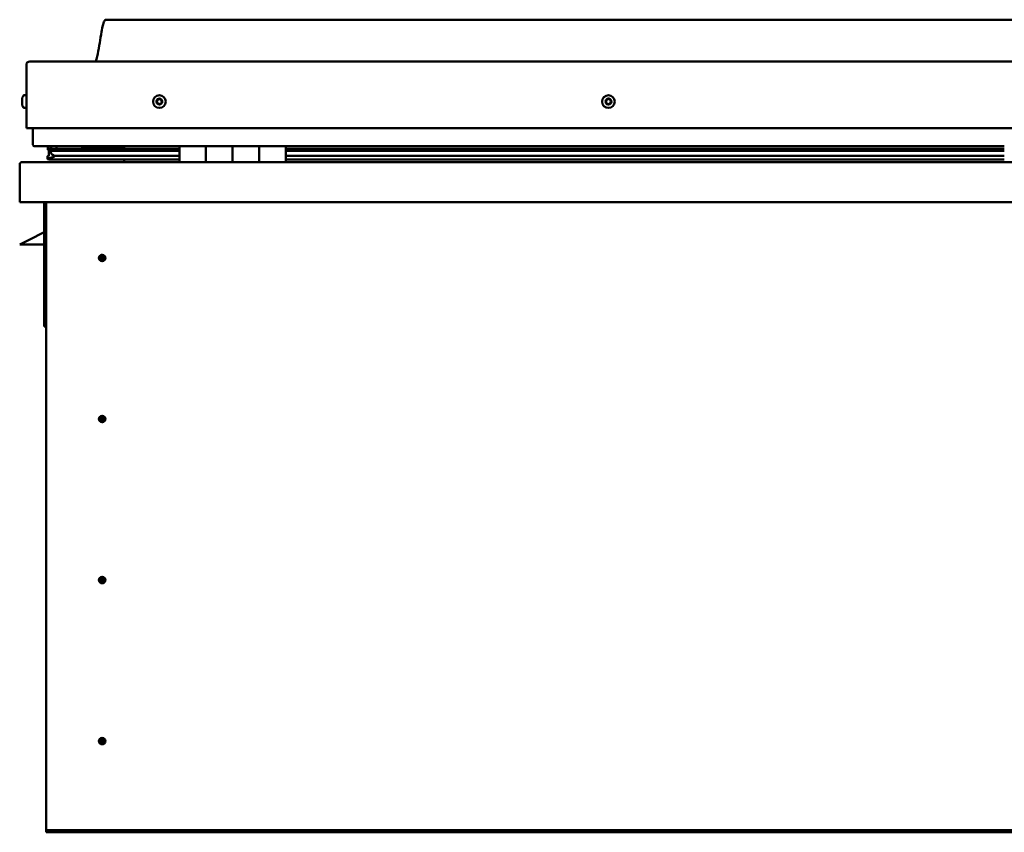
# Model space of a CAD drawing. Units: millimetres. Extents: x -6096 to 24233, y 3179 to 8837.
# Drawn here: x -1916 to -1176, y 7018 to 7629 of the extents above; entities that cross this region are included whole.
import ezdxf

# ---------------------------------------------------------------- set-up
doc = ezdxf.new("R2010")
doc.units = ezdxf.units.MM
doc.header["$LTSCALE"] = 25
doc.layers.add('Visible (ISO)', color=7, linetype='Continuous', lineweight=50)

msp = doc.modelspace()

# ---------------------------------------------------------------- linework, layer by layer
at = {"layer": 'Visible (ISO)'}
for p, q in [((-421.04, 7628.54), (-1851.04, 7628.54)), ((-1911.04, 7547.04), (-1911.04, 7594.54)), ((-1911.04, 7594.54), (-1911.04, 7547.04)), ((-1908.54, 7597.04), (-363.54, 7597.04)), ((-1912.92, 7571.79), (-1911.04, 7571.79)), ((-1914.28, 7568.82), (-1914.28, 7569.24)), ((-1914.28, 7568.82), (-1914.28, 7568.75)), ((-1914.28, 7568.61), (-1914.28, 7568.75)), ((-1914.28, 7568.54), (-1914.28, 7568.61)), ((-1914.28, 7568.61), (-1914.27, 7568.61)), ((-1914.28, 7566.81), (-1914.28, 7568.54)), ((-1914.28, 7566.39), (-1914.28, 7566.81)), ((-1914.28, 7565.02), (-1914.28, 7566.39)), ((-1914.28, 7565.02), (-1914.28, 7564.89)), ((-1914.28, 7564.83), (-1914.28, 7564.89)), ((-1912.92, 7562.29), (-1911.04, 7562.29)), ((-1911.04, 7547.04), (-361.04, 7547.04)), ((-1906.04, 7534.54), (-1906.04, 7547.04)), ((-1906.04, 7547.04), (-1906.04, 7534.54)), ((-1796.04, 7533.54), (-1905.04, 7533.54)), ((-1894.04, 7533.39), (-1894.43, 7533.54)), ((-1894.43, 7531.5), (-1894.43, 7533.54)), ((-1894.04, 7533.54), (-1894.04, 7533.35)), ((-1888.38, 7533.5), (-1888.38, 7531.57)), ((-1869.17, 7531.57), (-1869.17, 7533.5)), ((-1837.54, 7533.54), (-1837.54, 7531.57)), ((-1837.53, 7531.57), (-1837.53, 7533.54)), ((-1796.04, 7533.54), (-1776.04, 7533.54)), ((-1796.04, 7533.54), (-1796.04, 7521.54)), ((-1776.04, 7533.54), (-1776.04, 7521.54)), ((-1776.03, 7533.54), (-1776.04, 7533.54)), ((-1776.03, 7521.54), (-1776.03, 7533.54)), ((-1756.03, 7533.54), (-1776.03, 7533.54)), ((-1756.04, 7521.54), (-1756.04, 7533.54)), ((-1756.04, 7533.54), (-1736.04, 7533.54)), ((-1756.03, 7533.54), (-1756.03, 7521.54)), ((-1736.04, 7533.54), (-1736.04, 7521.54)), ((-1736.03, 7533.54), (-1736.04, 7533.54)), ((-1736.03, 7521.54), (-1736.03, 7533.54)), ((-1716.03, 7533.54), (-1736.03, 7533.54)), ((-1716.03, 7521.54), (-1716.03, 7533.54)), ((-1176.04, 7533.54), (-1716.03, 7533.54)), ((-1895.08, 7523.92), (-1895.08, 7525.97)), ((-1894.92, 7531), (-1894.92, 7533.05)), ((-1892.76, 7530.1), (-1894.85, 7530.82)), ((-1887.1, 7530.82), (-1894.85, 7530.82)), ((-1894.43, 7531.5), (-1894.43, 7531.49)), ((-1887.1, 7531.49), (-1894.43, 7531.49)), ((-1894.04, 7526.72), (-1894.04, 7530.54)), ((-1894.04, 7526.72), (-1894.04, 7526.55)), ((-1893.47, 7526.72), (-1894.04, 7526.72)), ((-1892.86, 7529.57), (-1892.86, 7530.13)), ((-1892.76, 7530.1), (-1796.04, 7530.1)), ((-1892.37, 7532.7), (-1892.37, 7531.49)), ((-1887.1, 7526.17), (-1890.03, 7526.17)), ((-1796.04, 7531.57), (-1889.5, 7531.57)), ((-1796.04, 7531.49), (-1887.1, 7531.49)), ((-1796.04, 7530.82), (-1887.1, 7530.82)), ((-1796.04, 7526.17), (-1887.1, 7526.17)), ((-1837.54, 7531.69), (-1869.17, 7531.69)), ((-1869.17, 7531.69), (-1837.54, 7531.69)), ((-1776.03, 7531.54), (-1776.04, 7531.54)), ((-1776.03, 7531.49), (-1776.04, 7531.49)), ((-1776.03, 7531.44), (-1776.04, 7531.44)), ((-1736.03, 7531.54), (-1736.04, 7531.54)), ((-1736.03, 7531.49), (-1736.04, 7531.49)), ((-1736.03, 7531.44), (-1736.04, 7531.44)), ((-1176.04, 7531.57), (-1716.03, 7531.57)), ((-1176.04, 7531.49), (-1716.03, 7531.49)), ((-1176.04, 7530.82), (-1716.03, 7530.82)), ((-1716.03, 7530.1), (-1176.04, 7530.1)), ((-1176.04, 7526.17), (-1716.03, 7526.17)), ((-1916.04, 7519.94), (-1916.04, 7520.04)), ((-1916.03, 7520.04), (-1916.04, 7520.04)), ((-1916.04, 7491.54), (-1916.04, 7519.94)), ((-1916.03, 7520.04), (-1916.03, 7520.04)), ((-1916.03, 7491.54), (-1916.03, 7520.04)), ((-1916.03, 7519.94), (-1916.03, 7491.54)), ((-1914.44, 7521.54), (-357.64, 7521.54)), ((-1796.04, 7523.56), (-1893.13, 7523.56)), ((-1837.54, 7523.56), (-1837.54, 7521.64)), ((-1837.53, 7521.64), (-1837.53, 7523.56)), ((-1776.03, 7523.64), (-1776.04, 7523.64)), ((-1776.03, 7523.56), (-1776.04, 7523.56)), ((-1776.04, 7523.54), (-1776.03, 7523.54)), ((-1736.03, 7523.64), (-1736.04, 7523.64)), ((-1736.03, 7523.56), (-1736.04, 7523.56)), ((-1736.04, 7523.54), (-1736.03, 7523.54)), ((-1176.04, 7523.56), (-1716.03, 7523.56)), ((-356.04, 7491.54), (-1916.04, 7491.54)), ((-1916.03, 7491.54), (-1916.03, 7491.54)), ((-1897.54, 7491.54), (-1897.54, 7398.04)), ((-1896.04, 7021.54), (-1896.04, 7491.54)), ((-1897.54, 7468.79), (-1909.04, 7463.04)), ((-1916.04, 7459.54), (-1909.04, 7463.04)), ((-1897.54, 7459.54), (-1916.04, 7459.54)), ((-1854.04, 7451.85), (-1854.04, 7451.59)), ((-1854.04, 7451.59), (-1854.04, 7449.54)), ((-1854.04, 7447.49), (-1854.04, 7449.54)), ((-1854.04, 7447.23), (-1854.04, 7447.49)), ((-1896.04, 7398.04), (-1897.54, 7398.04)), ((-1854.04, 7330.85), (-1854.04, 7330.59)), ((-1854.04, 7330.59), (-1854.04, 7328.54)), ((-1854.04, 7326.49), (-1854.04, 7328.54)), ((-1854.04, 7326.23), (-1854.04, 7326.49)), ((-1854.04, 7209.85), (-1854.04, 7209.59)), ((-1854.04, 7209.59), (-1854.04, 7207.54)), ((-1854.04, 7205.49), (-1854.04, 7207.54)), ((-1854.04, 7205.23), (-1854.04, 7205.49)), ((-1854.04, 7088.85), (-1854.04, 7088.59)), ((-1854.04, 7088.59), (-1854.04, 7086.54)), ((-1854.04, 7084.49), (-1854.04, 7086.54)), ((-1854.04, 7084.23), (-1854.04, 7084.49)), ((-1896.04, 7021.54), (-1896.04, 7019.54)), ((-376.04, 7019.54), (-1896.04, 7019.54)), ((-1896.04, 7019.54), (-1896.04, 7018.04)), ((-1896.04, 7018.04), (-376.04, 7018.04))]:
    msp.add_line(p, q, dxfattribs=at)
for centre, radius in [((-1811.04, 7567.04), 4.75), ((-1473.54, 7567.04), 4.75), ((-1854.04, 7449.54), 2.4), ((-1854.04, 7328.54), 2.4), ((-1854.04, 7207.54), 2.4), ((-1854.04, 7086.54), 2.4)]:
    msp.add_circle(centre, radius, dxfattribs=at)
for centre, radius, start, end in [((-1908.54, 7594.54), 2.5, 90, 180), ((-1908.54, 7594.54), 2.5, 90, 180), ((-1906.59, 7567.04), 8, 144.31467, 163.99232), ((-1912.92, 7571.59), 0.2, 90, 144.31467), ((-1906.59, 7567.04), 8, 196.00768, 215.68533), ((-1811.04, 7567.04), 2.21, 162.44835, 211.29963), ((-1812.69, 7567.74), 0.45, 185.31266, 233.53224), ((-1811.04, 7567.04), 2.21, 102.44835, 151.29963), ((-1812.69, 7567.74), 0.45, 80.21575, 128.43532), ((-1813.43, 7566.75), 0.788, 320.21575, 53.53224), ((-1812.48, 7565.96), 0.45, 140.21575, 188.43532), ((-1812.48, 7565.96), 0.45, 245.31266, 293.53224), ((-1811.04, 7567.04), 2.21, 222.44835, 271.29963), ((-1812.48, 7568.96), 0.787, 260.21575, 353.53224), ((-1811.98, 7564.82), 0.788, 20.21575, 113.53224), ((-1811.25, 7568.82), 0.45, 125.31266, 173.53224), ((-1810.82, 7565.25), 0.45, 200.21575, 248.43532), ((-1811.04, 7567.04), 2.21, 42.44835, 91.29963), ((-1811.25, 7568.82), 0.45, 20.21575, 68.43532), ((-1810.09, 7569.25), 0.788, 200.21575, 293.53224), ((-1811.04, 7567.04), 2.21, 282.44835, 331.29963), ((-1810.82, 7565.25), 0.45, 305.31266, 353.53224), ((-1809.59, 7565.11), 0.787, 80.21575, 173.53224), ((-1809.6, 7568.12), 0.45, 65.31266, 113.53224), ((-1809.38, 7566.33), 0.45, 260.21575, 308.43532), ((-1808.65, 7567.32), 0.787, 140.21575, 233.53224), ((-1809.6, 7568.12), 0.45, 320.21575, 8.43532), ((-1811.04, 7567.04), 2.21, 342.44835, 31.29963), ((-1809.38, 7566.33), 0.45, 5.31266, 53.53224), ((-1473.54, 7567.04), 2.21, 152.83374, 201.68502), ((-1475.14, 7566.21), 0.45, 130.60114, 178.82071), ((-1475.05, 7568.01), 0.45, 175.69806, 223.91763), ((-1475.94, 7567.15), 0.787, 310.60114, 43.91763), ((-1475.14, 7566.21), 0.45, 235.69806, 283.91763), ((-1473.54, 7567.04), 2.21, 212.83374, 261.68502), ((-1473.54, 7567.04), 2.21, 92.83374, 141.68502), ((-1475.05, 7568.01), 0.45, 70.60114, 118.82071), ((-1474.84, 7565.01), 0.787, 10.60114, 103.91763), ((-1474.64, 7569.18), 0.787, 250.60114, 343.91763), ((-1473.62, 7565.24), 0.45, 190.60114, 238.82071), ((-1473.45, 7568.83), 0.45, 115.69806, 163.91763), ((-1473.54, 7567.04), 2.21, 272.83374, 321.68502), ((-1473.62, 7565.24), 0.45, 295.69806, 343.91763), ((-1473.54, 7567.04), 2.21, 32.83374, 81.68502), ((-1473.45, 7568.83), 0.45, 10.60114, 58.82071), ((-1472.43, 7564.9), 0.787, 70.60114, 163.91763), ((-1472.23, 7569.06), 0.787, 190.60114, 283.91763), ((-1472.02, 7566.06), 0.45, 250.60114, 298.82071), ((-1471.94, 7567.86), 0.45, 55.69806, 103.91763), ((-1471.13, 7566.92), 0.787, 130.60114, 223.91763), ((-1472.02, 7566.06), 0.45, 355.69806, 43.91763), ((-1471.94, 7567.86), 0.45, 310.60114, 358.82071), ((-1473.54, 7567.04), 2.21, 332.83374, 21.68502), ((-1912.92, 7562.49), 0.2, 215.68533, 270), ((-1905.04, 7534.54), 1, 180, 270), ((-1905.04, 7534.54), 1, 180, 270), ((-1914.43, 7519.94), 1.6, 90, 176.41668), ((-1914.44, 7519.94), 1.6, 90, 176.41668), ((-1914.43, 7519.94), 1.6, 176.41668, 180), ((-1837.64, 7521.64), 0.1, 270, 0), ((-1837.63, 7521.64), 0.1, 270, 0), ((-1854.04, 7449.54), 2.05, 176.26859, 270), ((-1854.04, 7449.54), 2.05, 356.26859, 90), ((-1854.04, 7328.54), 2.05, 176.26859, 270), ((-1854.04, 7328.54), 2.05, 356.26859, 90), ((-1854.04, 7207.54), 2.05, 176.26859, 270), ((-1854.04, 7207.54), 2.05, 356.26859, 90), ((-1854.04, 7086.54), 2.05, 176.26859, 270), ((-1854.04, 7086.54), 2.05, 356.26859, 90)]:
    msp.add_arc(centre, radius, start, end, dxfattribs=at)
for start_param, end_param in [(3.132272, 4.34844), (2.173709, 2.392038), (2.170764, 2.173709)]:
    msp.add_ellipse((-1887.1, 7528.13), major_axis=(5.67, -1.94), ratio=0.500596, start_param=start_param, end_param=end_param, dxfattribs=at)
for points, knots in [([(-1859.05, 7597.04), (-1858.99, 7597.16), (-1858.94, 7597.28), (-1858.69, 7597.87), (-1858.52, 7598.36), (-1857.96, 7600.18), (-1857.66, 7601.53), (-1856.25, 7608.36), (-1855.53, 7613.91), (-1854.22, 7621.24), (-1853.88, 7623.08), (-1853.23, 7625.54), (-1853.04, 7626.18), (-1852.68, 7627.1), (-1852.56, 7627.38), (-1852.33, 7627.79), (-1852.23, 7627.93), (-1852.02, 7628.19), (-1851.89, 7628.31), (-1851.62, 7628.46), (-1851.49, 7628.51), (-1851.25, 7628.54), (-1851.14, 7628.54), (-1851.04, 7628.54)], [0.266947, 0.266947, 0.266947, 0.266947, 0.306346, 0.306346, 0.461769, 0.461769, 0.876093, 0.876093, 2.552648, 2.552648, 3.112218, 3.112218, 3.314026, 3.314026, 3.406056, 3.406056, 3.456293, 3.456293, 3.507339, 3.507339, 3.548607, 3.548607, 3.579885, 3.579885, 3.579885, 3.579885]), ([(-1914.28, 7568.82), (-1914.27, 7568.81), (-1914.27, 7568.79), (-1914.26, 7568.73), (-1914.26, 7568.69), (-1914.27, 7568.61), (-1914.27, 7568.58), (-1914.28, 7568.54)], [0.17438702, 0.17438702, 0.17438702, 0.17438702, 0.18896797, 0.18896797, 0.20586323, 0.20586323, 0.21737852, 0.21737852, 0.21737852, 0.21737852]), ([(-1914.28, 7566.81), (-1914.27, 7566.76), (-1914.27, 7566.71), (-1914.26, 7566.6), (-1914.26, 7566.54), (-1914.27, 7566.45), (-1914.27, 7566.42), (-1914.28, 7566.39)], [0.17438702, 0.17438702, 0.17438702, 0.17438702, 0.18896797, 0.18896797, 0.20586323, 0.20586323, 0.21737852, 0.21737852, 0.21737852, 0.21737852]), ([(-1914.28, 7565.02), (-1914.27, 7564.99), (-1914.27, 7564.95), (-1914.26, 7564.9), (-1914.26, 7564.89), (-1914.27, 7564.88), (-1914.27, 7564.88), (-1914.28, 7564.89)], [0.17438702, 0.17438702, 0.17438702, 0.17438702, 0.18896797, 0.18896797, 0.20586323, 0.20586323, 0.21737851, 0.21737851, 0.21737851, 0.21737851]), ([(-1813.14, 7567.7), (-1813.14, 7567.75), (-1813.14, 7567.8), (-1813.11, 7567.91), (-1813.09, 7567.97), (-1813.03, 7568.04), (-1813, 7568.07), (-1812.97, 7568.1)], [0.17438702, 0.17438702, 0.17438702, 0.17438702, 0.18896797, 0.18896797, 0.20586323, 0.20586323, 0.21737851, 0.21737851, 0.21737851, 0.21737851]), ([(-1812.66, 7565.55), (-1812.71, 7565.57), (-1812.75, 7565.6), (-1812.83, 7565.67), (-1812.87, 7565.73), (-1812.9, 7565.81), (-1812.92, 7565.85), (-1812.92, 7565.89)], [0.17438702, 0.17438702, 0.17438702, 0.17438702, 0.18896797, 0.18896797, 0.20586323, 0.20586323, 0.21737852, 0.21737852, 0.21737852, 0.21737852]), ([(-1811.51, 7569.19), (-1811.47, 7569.22), (-1811.43, 7569.24), (-1811.32, 7569.27), (-1811.26, 7569.28), (-1811.16, 7569.27), (-1811.12, 7569.26), (-1811.09, 7569.24)], [0.17438702, 0.17438702, 0.17438702, 0.17438702, 0.18896797, 0.18896797, 0.20586323, 0.20586323, 0.21737851, 0.21737851, 0.21737851, 0.21737851]), ([(-1810.56, 7564.88), (-1810.6, 7564.85), (-1810.65, 7564.83), (-1810.76, 7564.8), (-1810.82, 7564.8), (-1810.91, 7564.81), (-1810.95, 7564.82), (-1810.99, 7564.83)], [0.17438702, 0.17438702, 0.17438702, 0.17438702, 0.18896797, 0.18896797, 0.20586323, 0.20586323, 0.21737852, 0.21737852, 0.21737852, 0.21737852]), ([(-1809.41, 7568.53), (-1809.36, 7568.51), (-1809.32, 7568.48), (-1809.24, 7568.4), (-1809.21, 7568.35), (-1809.17, 7568.26), (-1809.16, 7568.22), (-1809.15, 7568.18)], [0.17438702, 0.17438702, 0.17438702, 0.17438702, 0.18896797, 0.18896797, 0.20586323, 0.20586323, 0.21737852, 0.21737852, 0.21737852, 0.21737852]), ([(-1808.93, 7566.37), (-1808.93, 7566.32), (-1808.93, 7566.27), (-1808.96, 7566.16), (-1808.99, 7566.11), (-1809.04, 7566.03), (-1809.07, 7566), (-1809.1, 7565.98)], [0.17438702, 0.17438702, 0.17438702, 0.17438702, 0.18896797, 0.18896797, 0.20586323, 0.20586323, 0.21737852, 0.21737852, 0.21737852, 0.21737852]), ([(-1475.39, 7565.84), (-1475.43, 7565.87), (-1475.47, 7565.9), (-1475.53, 7565.99), (-1475.56, 7566.05), (-1475.58, 7566.14), (-1475.59, 7566.18), (-1475.59, 7566.22)], [0.17438702, 0.17438702, 0.17438702, 0.17438702, 0.18896797, 0.18896797, 0.20586323, 0.20586323, 0.21737852, 0.21737852, 0.21737852, 0.21737852]), ([(-1475.5, 7568.04), (-1475.5, 7568.09), (-1475.48, 7568.14), (-1475.44, 7568.25), (-1475.4, 7568.3), (-1475.34, 7568.36), (-1475.3, 7568.38), (-1475.27, 7568.4)], [0.17438702, 0.17438702, 0.17438702, 0.17438702, 0.18896797, 0.18896797, 0.20586323, 0.20586323, 0.21737851, 0.21737851, 0.21737851, 0.21737851]), ([(-1473.43, 7564.83), (-1473.47, 7564.81), (-1473.52, 7564.8), (-1473.63, 7564.78), (-1473.69, 7564.79), (-1473.78, 7564.82), (-1473.82, 7564.83), (-1473.86, 7564.85)], [0.17438702, 0.17438702, 0.17438702, 0.17438702, 0.18896797, 0.18896797, 0.20586323, 0.20586323, 0.21737852, 0.21737852, 0.21737852, 0.21737852]), ([(-1473.65, 7569.24), (-1473.6, 7569.26), (-1473.55, 7569.28), (-1473.44, 7569.29), (-1473.38, 7569.28), (-1473.29, 7569.26), (-1473.25, 7569.24), (-1473.22, 7569.22)], [0.17438702, 0.17438702, 0.17438702, 0.17438702, 0.18896797, 0.18896797, 0.20586323, 0.20586323, 0.21737851, 0.21737851, 0.21737851, 0.21737851]), ([(-1471.57, 7566.03), (-1471.58, 7565.98), (-1471.59, 7565.93), (-1471.63, 7565.83), (-1471.67, 7565.78), (-1471.74, 7565.71), (-1471.77, 7565.69), (-1471.81, 7565.67)], [0.17438702, 0.17438702, 0.17438702, 0.17438702, 0.18896797, 0.18896797, 0.20586323, 0.20586323, 0.21737852, 0.21737852, 0.21737852, 0.21737852]), ([(-1471.68, 7568.23), (-1471.64, 7568.21), (-1471.6, 7568.17), (-1471.54, 7568.08), (-1471.51, 7568.02), (-1471.49, 7567.93), (-1471.49, 7567.89), (-1471.49, 7567.85)], [0.17438702, 0.17438702, 0.17438702, 0.17438702, 0.18896797, 0.18896797, 0.20586323, 0.20586323, 0.21737852, 0.21737852, 0.21737852, 0.21737852]), ([(-1893.13, 7523.56), (-1893.73, 7523.56), (-1894.24, 7523.6), (-1894.71, 7523.69), (-1894.85, 7523.72), (-1894.98, 7523.79), (-1895.01, 7523.81), (-1895.05, 7523.84), (-1895.06, 7523.86), (-1895.07, 7523.88), (-1895.08, 7523.89), (-1895.08, 7523.91), (-1895.08, 7523.92), (-1895.08, 7523.94), (-1895.08, 7523.95), (-1895.07, 7523.98), (-1895.06, 7523.99), (-1895.02, 7524.05), (-1894.96, 7524.1), (-1894.43, 7524.43), (-1893.27, 7524.75), (-1891.48, 7525.24), (-1890.78, 7525.43), (-1890.16, 7525.67), (-1889.98, 7525.74), (-1889.84, 7525.84), (-1889.8, 7525.86), (-1889.77, 7525.9), (-1889.76, 7525.92), (-1889.75, 7525.94), (-1889.74, 7525.95), (-1889.74, 7525.96), (-1889.74, 7525.97), (-1889.74, 7525.99), (-1889.74, 7526), (-1889.75, 7526.01), (-1889.75, 7526.03), (-1889.78, 7526.05), (-1889.8, 7526.07), (-1889.87, 7526.12), (-1889.95, 7526.15), (-1890.03, 7526.17)], [-1.111545, -1.111545, -1.111545, -1.111545, -0.849318, -0.849318, -0.757572, -0.757572, -0.728907, -0.728907, -0.716336, -0.716336, -0.708755, -0.708755, -0.702038, -0.702038, -0.694103, -0.694103, -0.68121, -0.68121, -0.635382, -0.635382, -0.347147, -0.347147, -0.150954, -0.150954, -0.086383, -0.086383, -0.067662, -0.067662, -0.060187, -0.060187, -0.056096, -0.056096, -0.05287, -0.05287, -0.049315, -0.049315, -0.043913, -0.043913, -0.032449, -0.032449, 0, 0, 0, 0]), ([(-1894.85, 7530.82), (-1894.87, 7530.84), (-1894.89, 7530.87), (-1894.91, 7530.92), (-1894.92, 7530.95), (-1894.92, 7530.99), (-1894.92, 7531.01), (-1894.92, 7531.07), (-1894.91, 7531.09), (-1894.88, 7531.16), (-1894.85, 7531.19), (-1894.73, 7531.32), (-1894.59, 7531.41), (-1894.43, 7531.49)], [-0.1501596, -0.1501596, -0.1501596, -0.1501596, -0.1326714, -0.1326714, -0.1214097, -0.1214097, -0.1107096, -0.1107096, -0.0971252, -0.0971252, -0.0741682, -0.0741682, 0, 0, 0, 0]), ([(-1855.67, 7450.78), (-1855.63, 7450.87), (-1855.59, 7450.96), (-1855.45, 7451.18), (-1855.34, 7451.3), (-1855.05, 7451.55), (-1854.84, 7451.68), (-1854.5, 7451.79), (-1854.42, 7451.81), (-1854.23, 7451.84), (-1854.13, 7451.85), (-1854.04, 7451.85)], [0.9722954, 0.9722954, 0.9722954, 0.9722954, 1.054543, 1.054543, 1.1645704, 1.1645704, 1.2620554, 1.2620554, 1.289972, 1.289972, 1.3178886, 1.3178886, 1.3178886, 1.3178886]), ([(-1856.08, 7449.67), (-1856.08, 7449.69), (-1856.08, 7449.72), (-1856.07, 7449.83), (-1856.05, 7449.95), (-1855.96, 7450.25), (-1855.89, 7450.44), (-1855.73, 7450.69), (-1855.7, 7450.73), (-1855.67, 7450.78)], [1.0296095, 1.0296095, 1.0296095, 1.0296095, 1.1266468, 1.1266468, 1.3399415, 1.3399415, 1.5532361, 1.5532361, 1.5988171, 1.5988171, 1.5988171, 1.5988171]), ([(-1852.41, 7448.29), (-1852.44, 7448.21), (-1852.49, 7448.11), (-1852.63, 7447.9), (-1852.73, 7447.77), (-1853.03, 7447.52), (-1853.23, 7447.39), (-1853.57, 7447.29), (-1853.66, 7447.26), (-1853.84, 7447.24), (-1853.94, 7447.23), (-1854.04, 7447.23)], [0.9725494, 0.9725494, 0.9725494, 0.9725494, 1.0547969, 1.0547969, 1.1648244, 1.1648244, 1.2623094, 1.2623094, 1.290226, 1.290226, 1.3181426, 1.3181426, 1.3181426, 1.3181426]), ([(-1851.99, 7449.4), (-1851.99, 7449.38), (-1851.99, 7449.36), (-1852.01, 7449.24), (-1852.02, 7449.13), (-1852.11, 7448.82), (-1852.18, 7448.63), (-1852.34, 7448.38), (-1852.37, 7448.34), (-1852.41, 7448.29)], [1.0298299, 1.0298299, 1.0298299, 1.0298299, 1.1268672, 1.1268672, 1.3401618, 1.3401618, 1.5534565, 1.5534565, 1.5990374, 1.5990374, 1.5990374, 1.5990374]), ([(-1856.08, 7328.67), (-1856.08, 7328.69), (-1856.08, 7328.72), (-1856.07, 7328.83), (-1856.05, 7328.95), (-1855.96, 7329.25), (-1855.89, 7329.44), (-1855.73, 7329.69), (-1855.7, 7329.73), (-1855.67, 7329.78)], [1.0296095, 1.0296095, 1.0296095, 1.0296095, 1.1266468, 1.1266468, 1.3399415, 1.3399415, 1.5532361, 1.5532361, 1.5988171, 1.5988171, 1.5988171, 1.5988171]), ([(-1855.67, 7329.78), (-1855.63, 7329.87), (-1855.59, 7329.96), (-1855.45, 7330.18), (-1855.34, 7330.3), (-1855.05, 7330.55), (-1854.84, 7330.68), (-1854.5, 7330.79), (-1854.42, 7330.81), (-1854.23, 7330.84), (-1854.13, 7330.85), (-1854.04, 7330.85)], [0.9722954, 0.9722954, 0.9722954, 0.9722954, 1.054543, 1.054543, 1.1645704, 1.1645704, 1.2620554, 1.2620554, 1.289972, 1.289972, 1.3178886, 1.3178886, 1.3178886, 1.3178886]), ([(-1852.41, 7327.29), (-1852.44, 7327.21), (-1852.49, 7327.11), (-1852.63, 7326.9), (-1852.73, 7326.77), (-1853.03, 7326.52), (-1853.23, 7326.39), (-1853.57, 7326.29), (-1853.66, 7326.26), (-1853.84, 7326.24), (-1853.94, 7326.23), (-1854.04, 7326.23)], [0.9725494, 0.9725494, 0.9725494, 0.9725494, 1.0547969, 1.0547969, 1.1648244, 1.1648244, 1.2623094, 1.2623094, 1.290226, 1.290226, 1.3181426, 1.3181426, 1.3181426, 1.3181426]), ([(-1851.99, 7328.4), (-1851.99, 7328.38), (-1851.99, 7328.36), (-1852.01, 7328.24), (-1852.02, 7328.13), (-1852.11, 7327.82), (-1852.18, 7327.63), (-1852.34, 7327.38), (-1852.37, 7327.34), (-1852.41, 7327.29)], [1.0298299, 1.0298299, 1.0298299, 1.0298299, 1.1268672, 1.1268672, 1.3401618, 1.3401618, 1.5534565, 1.5534565, 1.5990374, 1.5990374, 1.5990374, 1.5990374]), ([(-1856.08, 7207.67), (-1856.08, 7207.69), (-1856.08, 7207.72), (-1856.07, 7207.83), (-1856.05, 7207.95), (-1855.96, 7208.25), (-1855.89, 7208.44), (-1855.73, 7208.69), (-1855.7, 7208.73), (-1855.67, 7208.78)], [1.0296095, 1.0296095, 1.0296095, 1.0296095, 1.1266468, 1.1266468, 1.3399415, 1.3399415, 1.5532361, 1.5532361, 1.5988171, 1.5988171, 1.5988171, 1.5988171]), ([(-1855.67, 7208.78), (-1855.63, 7208.87), (-1855.59, 7208.96), (-1855.45, 7209.18), (-1855.34, 7209.3), (-1855.05, 7209.55), (-1854.84, 7209.68), (-1854.5, 7209.79), (-1854.42, 7209.81), (-1854.23, 7209.84), (-1854.13, 7209.85), (-1854.04, 7209.85)], [0.9722954, 0.9722954, 0.9722954, 0.9722954, 1.054543, 1.054543, 1.1645704, 1.1645704, 1.2620554, 1.2620554, 1.289972, 1.289972, 1.3178886, 1.3178886, 1.3178886, 1.3178886]), ([(-1852.41, 7206.29), (-1852.44, 7206.21), (-1852.49, 7206.11), (-1852.63, 7205.9), (-1852.73, 7205.77), (-1853.03, 7205.52), (-1853.23, 7205.39), (-1853.57, 7205.29), (-1853.66, 7205.26), (-1853.84, 7205.24), (-1853.94, 7205.23), (-1854.04, 7205.23)], [0.9725494, 0.9725494, 0.9725494, 0.9725494, 1.0547969, 1.0547969, 1.1648244, 1.1648244, 1.2623094, 1.2623094, 1.290226, 1.290226, 1.3181426, 1.3181426, 1.3181426, 1.3181426]), ([(-1851.99, 7207.4), (-1851.99, 7207.38), (-1851.99, 7207.36), (-1852.01, 7207.24), (-1852.02, 7207.13), (-1852.11, 7206.82), (-1852.18, 7206.63), (-1852.34, 7206.38), (-1852.37, 7206.34), (-1852.41, 7206.29)], [1.0298299, 1.0298299, 1.0298299, 1.0298299, 1.1268672, 1.1268672, 1.3401618, 1.3401618, 1.5534565, 1.5534565, 1.5990374, 1.5990374, 1.5990374, 1.5990374]), ([(-1856.08, 7086.67), (-1856.08, 7086.69), (-1856.08, 7086.72), (-1856.07, 7086.83), (-1856.05, 7086.95), (-1855.96, 7087.25), (-1855.89, 7087.44), (-1855.73, 7087.69), (-1855.7, 7087.73), (-1855.67, 7087.78)], [1.0296095, 1.0296095, 1.0296095, 1.0296095, 1.1266468, 1.1266468, 1.3399415, 1.3399415, 1.5532361, 1.5532361, 1.5988171, 1.5988171, 1.5988171, 1.5988171]), ([(-1855.67, 7087.78), (-1855.63, 7087.87), (-1855.59, 7087.96), (-1855.45, 7088.18), (-1855.34, 7088.3), (-1855.05, 7088.55), (-1854.84, 7088.68), (-1854.5, 7088.79), (-1854.42, 7088.81), (-1854.23, 7088.84), (-1854.13, 7088.85), (-1854.04, 7088.85)], [0.9722954, 0.9722954, 0.9722954, 0.9722954, 1.054543, 1.054543, 1.1645704, 1.1645704, 1.2620554, 1.2620554, 1.289972, 1.289972, 1.3178886, 1.3178886, 1.3178886, 1.3178886]), ([(-1852.41, 7085.29), (-1852.44, 7085.21), (-1852.49, 7085.11), (-1852.63, 7084.9), (-1852.73, 7084.77), (-1853.03, 7084.52), (-1853.23, 7084.39), (-1853.57, 7084.29), (-1853.66, 7084.26), (-1853.84, 7084.24), (-1853.94, 7084.23), (-1854.04, 7084.23)], [0.9725494, 0.9725494, 0.9725494, 0.9725494, 1.0547969, 1.0547969, 1.1648244, 1.1648244, 1.2623094, 1.2623094, 1.290226, 1.290226, 1.3181426, 1.3181426, 1.3181426, 1.3181426]), ([(-1851.99, 7086.4), (-1851.99, 7086.38), (-1851.99, 7086.36), (-1852.01, 7086.24), (-1852.02, 7086.13), (-1852.11, 7085.82), (-1852.18, 7085.63), (-1852.34, 7085.38), (-1852.37, 7085.34), (-1852.41, 7085.29)], [1.0298299, 1.0298299, 1.0298299, 1.0298299, 1.1268672, 1.1268672, 1.3401618, 1.3401618, 1.5534565, 1.5534565, 1.5990374, 1.5990374, 1.5990374, 1.5990374])]:
    msp.add_open_spline(points, degree=3, knots=knots, dxfattribs=at)
for points, degree in [([(-1894.43, 7533.54), (-1894.92, 7533.29), (-1894.92, 7533.05)], 2), ([(-1894.04, 7526.55), (-1894.53, 7526.39), (-1894.9, 7526.23), (-1895.08, 7526.09), (-1895.08, 7525.97)], 4), ([(-1854.04, 7449.54), (-1854.7, 7449.54), (-1855.39, 7449.58), (-1856.08, 7449.67)], 3), ([(-1854.04, 7449.54), (-1853.37, 7449.54), (-1852.68, 7449.49), (-1851.99, 7449.4)], 3), ([(-1854.04, 7328.54), (-1854.7, 7328.54), (-1855.39, 7328.58), (-1856.08, 7328.67)], 3), ([(-1854.04, 7328.54), (-1853.37, 7328.54), (-1852.68, 7328.49), (-1851.99, 7328.4)], 3), ([(-1854.04, 7207.54), (-1854.7, 7207.54), (-1855.39, 7207.58), (-1856.08, 7207.67)], 3), ([(-1854.04, 7207.54), (-1853.37, 7207.54), (-1852.68, 7207.49), (-1851.99, 7207.4)], 3), ([(-1854.04, 7086.54), (-1854.7, 7086.54), (-1855.39, 7086.58), (-1856.08, 7086.67)], 3), ([(-1854.04, 7086.54), (-1853.37, 7086.54), (-1852.68, 7086.49), (-1851.99, 7086.4)], 3)]:
    msp.add_open_spline(points, degree=degree, dxfattribs=at)

doc.saveas('drawing.dxf')
